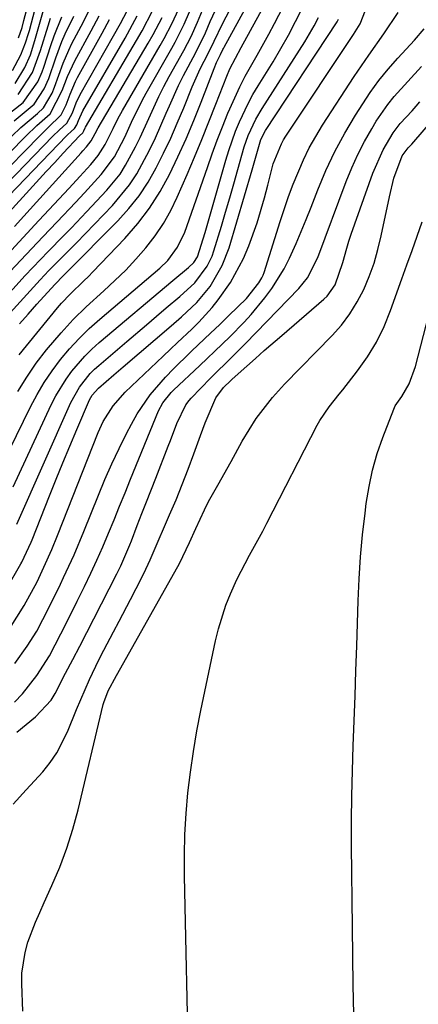
# Model space of a CAD drawing. Units: inches. Extents: x 1895343 to 1900731, y 458985 to 464306.
# Drawn here: x 1896629 to 1896702, y 461663 to 461843 of the extents above; entities that cross this region are included whole.
import ezdxf

# ---------------------------------------------------------------- set-up
doc = ezdxf.new("R2010")
doc.units = ezdxf.units.IN
doc.header["$MEASUREMENT"] = 0
doc.layers.add('7', color=7, linetype='Continuous')
doc.layers.add('8', color=7, linetype='Continuous')

msp = doc.modelspace()

# ---------------------------------------------------------------- linework, layer by layer
at = {"layer": '7', "color": 18}
for points in [[(1896627.76, 461833.61, 1748), (1896629.31, 461836.47, 1748), (1896630.16, 461838.64, 1748), (1896630.69, 461840.36, 1748), (1896630.85, 461840.93, 1748), (1896633.3, 461850.27, 1748)], [(1896628.88, 461839.58, 1746), (1896629.51, 461841.48, 1746), (1896629.86, 461842.74, 1746), (1896631.88, 461850.5, 1746)], [(1896628.97, 461781.78, 1782), (1896635.96, 461790.31, 1782), (1896636.71, 461791.19, 1782), (1896638.29, 461792.86, 1782), (1896640.79, 461795.24, 1782), (1896641.61, 461796.05, 1782), (1896642.41, 461796.88, 1782), (1896648.26, 461803.01, 1782), (1896650.6, 461805.71, 1782), (1896652.77, 461808.53, 1782), (1896654.67, 461811.53, 1782), (1896656.39, 461814.66, 1782), (1896657.93, 461817.9, 1782), (1896659.42, 461821.17, 1782), (1896660.81, 461824.48, 1782), (1896662.14, 461827.81, 1782), (1896664.51, 461833.99, 1782), (1896664.99, 461835.09, 1782), (1896665.71, 461836.54, 1782), (1896666.14, 461837.46, 1782), (1896666.24, 461837.65, 1782), (1896666.34, 461837.84, 1782), (1896672.87, 461849.79, 1782)], [(1896627.34, 461796.95, 1774), (1896629.31, 461799.06, 1774), (1896631.29, 461801.17, 1774), (1896633.28, 461803.26, 1774), (1896635.94, 461806.03, 1774), (1896639.26, 461809.53, 1774), (1896640.9, 461811.3, 1774), (1896643.95, 461814.64, 1774), (1896646.35, 461817.88, 1774), (1896648.23, 461821.48, 1774), (1896649.47, 461824.17, 1774), (1896651.43, 461828.16, 1774), (1896652.15, 461829.46, 1774), (1896656.85, 461837.7, 1774), (1896657.44, 461838.77, 1774), (1896659.09, 461842.07, 1774), (1896661.02, 461846.6, 1774)], [(1896628.75, 461775.1, 1784), (1896630.35, 461777.72, 1784), (1896632.11, 461780.23, 1784), (1896633.97, 461782.66, 1784), (1896636.61, 461785.77, 1784), (1896638.83, 461788.19, 1784), (1896641.17, 461790.5, 1784), (1896644.43, 461793.46, 1784), (1896646.45, 461795.31, 1784), (1896648.41, 461797.22, 1784), (1896650.28, 461799.22, 1784), (1896652.09, 461801.28, 1784), (1896653.76, 461803.44, 1784), (1896655.29, 461805.69, 1784), (1896656.62, 461808.07, 1784), (1896657.81, 461810.53, 1784), (1896659.59, 461814.64, 1784), (1896660.95, 461817.84, 1784), (1896662.28, 461821.04, 1784), (1896663.58, 461824.26, 1784), (1896664.86, 461827.49, 1784), (1896666.84, 461832.6, 1784), (1896667.42, 461833.94, 1784), (1896668.44, 461835.88, 1784), (1896669.49, 461837.81, 1784), (1896674.59, 461847.17, 1784)], [(1896622.4, 461784.06, 1778), (1896632.81, 461795.45, 1778), (1896634.42, 461797.17, 1778), (1896636.93, 461799.67, 1778), (1896639.42, 461802.19, 1778), (1896645.98, 461809, 1778), (1896649.1, 461812.75, 1778), (1896650.44, 461814.79, 1778), (1896652.76, 461819.11, 1778), (1896653.82, 461821.32, 1778), (1896655.81, 461825.82, 1778), (1896656.38, 461827.2, 1778), (1896658.03, 461830.88, 1778), (1896658.93, 461832.68, 1778), (1896661.14, 461836.79, 1778), (1896662.94, 461840.49, 1778), (1896663.82, 461842.52, 1778), (1896665.2, 461845.54, 1778)], [(1896624.44, 461790.06, 1776), (1896630.1, 461796.22, 1776), (1896632.86, 461799.17, 1776), (1896634.26, 461800.62, 1776), (1896637.09, 461803.49, 1776), (1896638.5, 461804.94, 1776), (1896641.28, 461807.86, 1776), (1896644.97, 461811.81, 1776), (1896647.37, 461814.74, 1776), (1896648.39, 461816.33, 1776), (1896650.19, 461819.69, 1776), (1896651.03, 461821.4, 1776), (1896652.6, 461824.87, 1776), (1896654.44, 461828.88, 1776), (1896655.38, 461830.71, 1776), (1896656.36, 461832.52, 1776), (1896659, 461837.24, 1776), (1896660.32, 461839.79, 1776), (1896661.51, 461842.41, 1776), (1896662.74, 461845.33, 1776)], [(1896625.05, 461811.25, 1764), (1896635.14, 461821.67, 1764), (1896636.25, 461822.73, 1764), (1896637.68, 461824.03, 1764), (1896638.68, 461825.91, 1764), (1896639.35, 461827.69, 1764), (1896640.12, 461829.26, 1764), (1896646.19, 461839.95, 1764), (1896647.44, 461842.2, 1764), (1896648.65, 461844.48, 1764)], [(1896625.57, 461729.19, 1794), (1896629.92, 461736.09, 1794), (1896632.24, 461740.4, 1794), (1896633.49, 461743.05, 1794), (1896634.95, 461746.27, 1794), (1896635.99, 461748.8, 1794), (1896643.38, 461767.59, 1794), (1896644.31, 461769.63, 1794), (1896646.1, 461772.47, 1794), (1896648.32, 461774.97, 1794), (1896655.24, 461781.55, 1794), (1896656.55, 461782.79, 1794), (1896657.86, 461784.02, 1794), (1896660.49, 461786.47, 1794), (1896661.77, 461787.72, 1794), (1896664.17, 461790.38, 1794), (1896665.28, 461791.79, 1794), (1896667.53, 461794.98, 1794), (1896669.9, 461799.34, 1794), (1896670.86, 461801.64, 1794), (1896672.35, 461805.82, 1794), (1896673.74, 461810.4, 1794), (1896674.35, 461812.71, 1794), (1896675.31, 461816.59, 1794), (1896676.81, 461820.26, 1794), (1896677.21, 461820.95, 1794), (1896677.63, 461821.62, 1794), (1896689.95, 461840.18, 1794), (1896691.15, 461842.15, 1794), (1896692.58, 461845.69, 1794)], [(1896626.83, 461800.08, 1772), (1896629.71, 461803.18, 1772), (1896632.59, 461806.27, 1772), (1896638.08, 461812.15, 1772), (1896640.07, 461814.31, 1772), (1896642.02, 461816.49, 1772), (1896643.4, 461818.11, 1772), (1896644.69, 461820.12, 1772), (1896646.1, 461823.01, 1772), (1896646.96, 461824.78, 1772), (1896647.82, 461826.34, 1772), (1896654.69, 461838.16, 1772), (1896655.42, 461839.47, 1772), (1896656.81, 461842.13, 1772), (1896658.07, 461844.86, 1772)], [(1896627.17, 461807.78, 1768), (1896630.84, 461811.83, 1768), (1896633.91, 461815.19, 1768), (1896635.46, 461816.86, 1768), (1896637.02, 461818.52, 1768), (1896640, 461821.68, 1768), (1896640.6, 461822.27, 1768), (1896640.75, 461822.59, 1768), (1896641.01, 461823.18, 1768), (1896641.07, 461823.29, 1768), (1896650.39, 461839.07, 1768), (1896651.4, 461840.85, 1768), (1896653.3, 461844.47, 1768)], [(1896627.21, 461764.44, 1786), (1896631.04, 461772.27, 1786), (1896632.24, 461774.53, 1786), (1896633.54, 461776.74, 1786), (1896634.99, 461778.86, 1786), (1896636.53, 461780.91, 1786), (1896638.19, 461782.87, 1786), (1896639.93, 461784.76, 1786), (1896641.77, 461786.55, 1786), (1896643.68, 461788.27, 1786), (1896654.64, 461797.6, 1786), (1896656.08, 461799, 1786), (1896657.88, 461801.42, 1786), (1896659.17, 461804.14, 1786), (1896663.3, 461815.95, 1786), (1896664.19, 461818.43, 1786), (1896665.11, 461820.91, 1786), (1896666.06, 461823.36, 1786), (1896667.05, 461825.81, 1786), (1896667.39, 461826.64, 1786), (1896669.19, 461830.63, 1786), (1896670.21, 461832.57, 1786), (1896672.38, 461836.38, 1786), (1896674.5, 461840.22, 1786), (1896675.53, 461842.16, 1786), (1896677.1, 461845.21, 1786)], [(1896627.65, 461821.67, 1758), (1896629.3, 461823.24, 1758), (1896632.34, 461825.77, 1758), (1896633.4, 461826.79, 1758), (1896635, 461829.46, 1758), (1896635.45, 461830.6, 1758), (1896636.98, 461834.93, 1758), (1896638.03, 461837.35, 1758), (1896638.61, 461838.54, 1758), (1896640.27, 461841.69, 1758), (1896641.71, 461844.44, 1758)], [(1896627.87, 461757.68, 1788), (1896634.83, 461772.66, 1788), (1896635.65, 461774.27, 1788), (1896637.53, 461777.34, 1788), (1896638.59, 461778.8, 1788), (1896640.96, 461781.52, 1788), (1896642.25, 461782.78, 1788), (1896643.59, 461783.99, 1788), (1896657, 461795.31, 1788), (1896659.84, 461797.7, 1788), (1896660.82, 461798.61, 1788), (1896661.48, 461799.63, 1788), (1896662.88, 461804.05, 1788), (1896663.14, 461804.95, 1788), (1896666.66, 461817.28, 1788), (1896667.21, 461819.05, 1788), (1896668.45, 461822.54, 1788), (1896669.15, 461824.26, 1788), (1896670.73, 461827.61, 1788), (1896671.62, 461829.24, 1788), (1896672.56, 461830.84, 1788), (1896675.27, 461835.22, 1788), (1896676.7, 461837.63, 1788), (1896678.09, 461840.05, 1788), (1896679.39, 461842.52, 1788), (1896680.65, 461845.02, 1788)], [(1896620.91, 461729.15, 1792), (1896629.28, 461743.68, 1792), (1896629.45, 461743.97, 1792), (1896631.16, 461747.62, 1792), (1896631.34, 461748.06, 1792), (1896634.51, 461756.03, 1792), (1896635.73, 461759.07, 1792), (1896636.97, 461762.1, 1792), (1896638.23, 461765.13, 1792), (1896639.51, 461768.15, 1792), (1896641.82, 461773.54, 1792), (1896642.3, 461774.44, 1792), (1896643.42, 461775.72, 1792), (1896646.25, 461778.14, 1792), (1896647.09, 461778.86, 1792), (1896647.93, 461779.57, 1792), (1896656.69, 461787.04, 1792), (1896658.61, 461788.71, 1792), (1896661.4, 461791.31, 1792), (1896663.78, 461794.25, 1792), (1896666.02, 461798.06, 1792), (1896667.25, 461801.3, 1792), (1896671.45, 461815.5, 1792), (1896671.95, 461817.22, 1792), (1896673.05, 461821.02, 1792), (1896673.92, 461822.66, 1792), (1896686.95, 461842.5, 1792), (1896687.24, 461842.97, 1792)], [(1896624.54, 461813.35, 1762), (1896632.68, 461821.67, 1762), (1896634.23, 461823.15, 1762), (1896636.67, 461825.54, 1762), (1896637.57, 461827.38, 1762), (1896638.26, 461829.31, 1762), (1896639.25, 461831.58, 1762), (1896639.63, 461832.31, 1762), (1896644.12, 461840.4, 1762), (1896645.48, 461842.89, 1762)], [(1896625.55, 461809.17, 1766), (1896637.59, 461821.68, 1766), (1896637.8, 461821.89, 1766), (1896638.48, 461822.52, 1766), (1896639.06, 461823.04, 1766), (1896639.49, 461823.7, 1766), (1896639.8, 461824.49, 1766), (1896640.6, 461826.26, 1766), (1896648.28, 461839.5, 1766), (1896650.51, 461843.57, 1766)], [(1896625.81, 461824.72, 1754), (1896629.7, 461827.78, 1754), (1896632.38, 461831.56, 1754), (1896633.19, 461833.38, 1754), (1896633.47, 461834.22, 1754), (1896634.75, 461838.17, 1754), (1896635.36, 461839.93, 1754), (1896636.74, 461843.38, 1754)], [(1896628.08, 461824.41, 1756), (1896631.73, 461827.45, 1756), (1896633.57, 461830.26, 1756), (1896634.38, 461832.15, 1756), (1896635.64, 461835.92, 1756), (1896636.75, 461838.88, 1756), (1896637.39, 461840.33, 1756), (1896638.96, 461843.52, 1756)], [(1896628.22, 461725.47, 1796), (1896630.45, 461728.67, 1796), (1896632.18, 461731.37, 1796), (1896634.41, 461735.64, 1796), (1896636.51, 461739.98, 1796), (1896637.09, 461741.19, 1796), (1896638.99, 461745.33, 1796), (1896640.76, 461749.53, 1796), (1896643.44, 461756.21, 1796), (1896644.63, 461759.06, 1796), (1896645.88, 461761.88, 1796), (1896647.2, 461764.67, 1796), (1896648.58, 461767.44, 1796), (1896649.46, 461769.15, 1796), (1896650.5, 461771, 1796), (1896652.88, 461774.48, 1796), (1896655.67, 461777.69, 1796), (1896657.13, 461779.23, 1796), (1896660.18, 461782.21, 1796), (1896660.48, 461782.49, 1796), (1896663.88, 461785.69, 1796), (1896665.56, 461787.32, 1796), (1896667.24, 461788.95, 1796), (1896670.42, 461792.07, 1796), (1896672.7, 461794.87, 1796), (1896673.24, 461795.79, 1796), (1896673.45, 461796.28, 1796), (1896673.64, 461796.78, 1796), (1896676.57, 461806.1, 1796), (1896678.11, 461810.66, 1796), (1896678.95, 461812.91, 1796), (1896680.8, 461817.35, 1796), (1896681.85, 461819.51, 1796), (1896684.28, 461823.64, 1796), (1896690.09, 461832.5, 1796), (1896692.73, 461836.42, 1796), (1896695.48, 461840.28, 1796), (1896698.11, 461844.19, 1796)], [(1896628.82, 461829.24, 1752), (1896631.4, 461833.27, 1752), (1896632.87, 461837.27, 1752), (1896634.25, 461841.78, 1752), (1896634.71, 461843.18, 1752)], [(1896628.14, 461718.41, 1798), (1896629.58, 461719.97, 1798), (1896632.22, 461723.31, 1798), (1896634.5, 461726.91, 1798), (1896636.59, 461730.9, 1798), (1896638.56, 461734.86, 1798), (1896639.55, 461736.85, 1798), (1896640.87, 461739.54, 1798), (1896642.03, 461741.94, 1798), (1896643.15, 461744.36, 1798), (1896644.22, 461746.79, 1798), (1896645.26, 461749.24, 1798), (1896646.28, 461751.7, 1798), (1896647.29, 461754.17, 1798), (1896648.3, 461756.63, 1798), (1896649.31, 461759.09, 1798), (1896654.37, 461771.54, 1798), (1896655.16, 461773.02, 1798), (1896656.71, 461774.9, 1798), (1896657.13, 461775.32, 1798), (1896661.92, 461779.82, 1798), (1896663.29, 461781.12, 1798), (1896664.66, 461782.42, 1798), (1896667.39, 461785.04, 1798), (1896670.03, 461787.74, 1798), (1896671.28, 461789.15, 1798), (1896673.79, 461792.17, 1798), (1896675.08, 461793.87, 1798), (1896677.32, 461797.48, 1798), (1896678.28, 461799.38, 1798), (1896679.47, 461802.05, 1798), (1896681.34, 461806.47, 1798), (1896682.22, 461808.71, 1798), (1896683.44, 461811.85, 1798), (1896684.93, 461815.37, 1798), (1896686.54, 461818.82, 1798), (1896688.35, 461822.17, 1798), (1896690.3, 461825.45, 1798), (1896693.01, 461829.61, 1798), (1896694.58, 461831.77, 1798), (1896696.27, 461833.84, 1798), (1896698.04, 461835.86, 1798), (1896701.08, 461839.13, 1798), (1896702.84, 461841.21, 1798)], [(1896627.9, 461699.85, 1802), (1896630.27, 461702.45, 1802), (1896633.27, 461705.76, 1802), (1896634.63, 461707.44, 1802), (1896635.86, 461709.2, 1802), (1896637.8, 461713.05, 1802), (1896639.43, 461717.09, 1802), (1896640.2, 461718.93, 1802), (1896641.78, 461722.59, 1802), (1896643.5, 461726.18, 1802), (1896644.42, 461727.94, 1802), (1896646.19, 461731.24, 1802), (1896647.24, 461733.21, 1802), (1896649.3, 461737.16, 1802), (1896650.32, 461739.14, 1802), (1896651.69, 461741.88, 1802), (1896652.88, 461744.4, 1802), (1896653.44, 461745.68, 1802), (1896656.42, 461752.59, 1802), (1896657.58, 461755.35, 1802), (1896658.71, 461758.13, 1802), (1896659.79, 461760.92, 1802), (1896660.84, 461763.73, 1802), (1896662.04, 461767.05, 1802), (1896662.91, 461769.36, 1802), (1896664.82, 461773.9, 1802), (1896666.25, 461775.83, 1802), (1896667.56, 461777.1, 1802), (1896667.84, 461777.35, 1802), (1896670.47, 461779.7, 1802), (1896672.06, 461781.12, 1802), (1896673.66, 461782.53, 1802), (1896676.88, 461785.32, 1802), (1896684.54, 461791.9, 1802), (1896685.14, 461792.48, 1802), (1896686.58, 461794.51, 1802), (1896688, 461798.63, 1802), (1896688.72, 461801.24, 1802), (1896689.12, 461802.52, 1802), (1896689.55, 461803.8, 1802), (1896693.47, 461814.91, 1802), (1896695.33, 461819.17, 1802), (1896697.15, 461822.26, 1802), (1896698.44, 461823.95, 1802), (1896700.64, 461826.29, 1802), (1896701.35, 461827.09, 1802), (1896702.06, 461827.9, 1802)], [(1896629.63, 461662.07, 1804), (1896629.44, 461667.1, 1804), (1896629.47, 461669.03, 1804), (1896630.05, 461672.82, 1804), (1896630.59, 461674.67, 1804), (1896631.98, 461678.31, 1804), (1896632.73, 461680.11, 1804), (1896633.52, 461681.89, 1804), (1896634.95, 461685.02, 1804), (1896636.38, 461688.38, 1804), (1896637.67, 461691.8, 1804), (1896638.76, 461695.29, 1804), (1896639.71, 461698.82, 1804), (1896644.32, 461718, 1804), (1896644.42, 461718.37, 1804), (1896645.22, 461720.51, 1804), (1896646.74, 461723.27, 1804), (1896656.85, 461741.23, 1804), (1896658.2, 461743.72, 1804), (1896660.04, 461747.55, 1804), (1896661.22, 461750.13, 1804), (1896662.77, 461753.51, 1804), (1896663.53, 461755.04, 1804), (1896665.18, 461758.02, 1804), (1896667.64, 461762.29, 1804), (1896669.64, 461766.03, 1804), (1896672.17, 461770.18, 1804), (1896675.17, 461774.01, 1804), (1896676.26, 461775.22, 1804), (1896677.37, 461776.4, 1804), (1896686.05, 461785.27, 1804), (1896687.75, 461787.2, 1804), (1896689.3, 461789.23, 1804), (1896690.63, 461791.41, 1804), (1896691.82, 461793.69, 1804), (1896692.81, 461796.08, 1804), (1896693.69, 461798.5, 1804), (1896694.41, 461800.97, 1804), (1896695.02, 461803.48, 1804), (1896696.48, 461810.6, 1804), (1896697.33, 461813.98, 1804), (1896698.84, 461818.08, 1804), (1896699.94, 461819.51, 1804), (1896700.56, 461820.18, 1804), (1896706.99, 461827.58, 1804)], [(1896659.94, 461650.47, 1806), (1896659.12, 461686.72, 1806), (1896659.11, 461690.52, 1806), (1896659.19, 461694.32, 1806), (1896659.43, 461698.11, 1806), (1896659.76, 461701.9, 1806), (1896660.22, 461705.68, 1806), (1896660.75, 461709.44, 1806), (1896661.4, 461713.19, 1806), (1896662.12, 461716.92, 1806), (1896664.77, 461729.64, 1806), (1896665.3, 461731.83, 1806), (1896666.67, 461736.12, 1806), (1896667.51, 461738.21, 1806), (1896668.69, 461740.82, 1806), (1896670.99, 461745.24, 1806), (1896673.4, 461749.6, 1806), (1896674.17, 461751.08, 1806), (1896683.34, 461768.93, 1806), (1896683.82, 461769.8, 1806), (1896685.5, 461772.27, 1806), (1896687.36, 461774.62, 1806), (1896687.98, 461775.41, 1806), (1896690.66, 461778.84, 1806), (1896692.49, 461781.41, 1806), (1896694.13, 461784.09, 1806), (1896695.51, 461786.91, 1806), (1896696.71, 461789.83, 1806), (1896698.77, 461795.6, 1806), (1896699.7, 461798.21, 1806), (1896700.62, 461800.82, 1806), (1896701.53, 461803.43, 1806), (1896702.44, 461806.04, 1806)], [(1896690.11, 461656.25, 1808), (1896689.9, 461666.82, 1808), (1896689.75, 461677.39, 1808), (1896689.61, 461692.23, 1808), (1896689.6, 461696.79, 1808), (1896689.63, 461701.35, 1808), (1896689.74, 461705.91, 1808), (1896689.88, 461710.46, 1808), (1896690.05, 461715.02, 1808), (1896690.22, 461719.57, 1808), (1896690.38, 461724.13, 1808), (1896690.53, 461728.69, 1808), (1896690.79, 461736.94, 1808), (1896690.98, 461740.94, 1808), (1896691.24, 461744.94, 1808), (1896691.61, 461748.93, 1808), (1896692.05, 461752.91, 1808), (1896692.28, 461754.67, 1808), (1896692.78, 461757.74, 1808), (1896693.42, 461760.77, 1808), (1896694.29, 461763.75, 1808), (1896695.29, 461766.69, 1808), (1896697.28, 461771.87, 1808), (1896697.57, 461772.49, 1808), (1896698.74, 461774.19, 1808), (1896700.08, 461776.5, 1808), (1896701.26, 461779.62, 1808), (1896707.05, 461801.98, 1808)]]:
    msp.add_polyline3d(points, dxfattribs=at)
at = {"layer": '8', "color": 18}
for points in [[(1896629.03, 461787.41, 1780), (1896630.6, 461789.2, 1780), (1896632.18, 461790.98, 1780), (1896635.47, 461794.62, 1780), (1896637.06, 461796.23, 1780), (1896637.33, 461796.49, 1780), (1896637.6, 461796.76, 1780), (1896646.97, 461806.21, 1780), (1896648.97, 461808.43, 1780), (1896650.84, 461810.76, 1780), (1896652.48, 461813.25, 1780), (1896653.97, 461815.84, 1780), (1896655.32, 461818.54, 1780), (1896656.61, 461821.25, 1780), (1896657.82, 461824.01, 1780), (1896658.98, 461826.78, 1780), (1896660.53, 461830.64, 1780), (1896662, 461833.9, 1780), (1896663.47, 461836.71, 1780), (1896664.52, 461838.95, 1780), (1896666.03, 461842.12, 1780), (1896671.35, 461852.26, 1780)], [(1896628.27, 461831.25, 1750), (1896630.01, 461834.19, 1750), (1896631.03, 461836.48, 1750), (1896631.86, 461839.1, 1750), (1896633.81, 461845.89, 1750)], [(1896624.03, 461815.44, 1760), (1896630.18, 461821.67, 1760), (1896632.2, 461823.56, 1760), (1896634.66, 461825.69, 1760), (1896636.85, 461829.96, 1760), (1896637.78, 461832.49, 1760), (1896639.13, 461835.39, 1760), (1896642.09, 461840.87, 1760), (1896643.54, 461843.58, 1760)], [(1896628.14, 461805.17, 1770), (1896629.85, 461807.04, 1770), (1896640.29, 461818.61, 1770), (1896640.61, 461818.96, 1770), (1896641.23, 461819.67, 1770), (1896642.12, 461820.76, 1770), (1896642.85, 461822.15, 1770), (1896643.38, 461823.15, 1770), (1896652.52, 461838.62, 1770), (1896653.4, 461840.16, 1770), (1896655.05, 461843.3, 1770)], [(1896628.57, 461750.92, 1790), (1896638.42, 461773.08, 1790), (1896639.96, 461775.88, 1790), (1896641.95, 461778.38, 1790), (1896642.7, 461779.13, 1790), (1896643.49, 461779.85, 1790), (1896648.63, 461784.22, 1790), (1896652.22, 461787.27, 1790), (1896654.01, 461788.79, 1790), (1896655.81, 461790.31, 1790), (1896658.26, 461792.38, 1790), (1896661.03, 461794.87, 1790), (1896663.27, 461797.94, 1790), (1896664.15, 461799.78, 1790), (1896664.49, 461800.74, 1790), (1896665.85, 461805.22, 1790), (1896666.62, 461807.8, 1790), (1896667.38, 461810.38, 1790), (1896668.12, 461812.97, 1790), (1896668.85, 461815.57, 1790), (1896670.01, 461819.69, 1790), (1896670.76, 461821.77, 1790), (1896672.16, 461824.77, 1790), (1896673.28, 461826.67, 1790), (1896681.08, 461838.87, 1790), (1896682.78, 461841.76, 1790), (1896683.54, 461843.26, 1790)], [(1896628.54, 461712.94, 1800), (1896631.95, 461715.75, 1800), (1896634.8, 461718.82, 1800), (1896635.52, 461720.02, 1800), (1896637.46, 461723.72, 1800), (1896638.75, 461726.2, 1800), (1896640.04, 461728.67, 1800), (1896641.32, 461731.15, 1800), (1896642.6, 461733.64, 1800), (1896646.81, 461741.84, 1800), (1896647.53, 461743.32, 1800), (1896649.15, 461747.1, 1800), (1896649.45, 461747.87, 1800), (1896650.52, 461750.66, 1800), (1896651.35, 461752.82, 1800), (1896652.18, 461754.99, 1800), (1896653.88, 461759.3, 1800), (1896656.17, 461765.09, 1800), (1896656.57, 461766.12, 1800), (1896657.74, 461769.24, 1800), (1896659.35, 461772.63, 1800), (1896659.99, 461773.45, 1800), (1896660.34, 461773.84, 1800), (1896663.89, 461777.52, 1800), (1896664.68, 461778.32, 1800), (1896667.07, 461780.69, 1800), (1896669.47, 461783.06, 1800), (1896670.26, 461783.86, 1800), (1896679.96, 461793.88, 1800), (1896681.55, 461795.81, 1800), (1896683.47, 461799.51, 1800), (1896688.63, 461813.38, 1800), (1896689.64, 461815.85, 1800), (1896690.73, 461818.29, 1800), (1896691.95, 461820.66, 1800), (1896693.26, 461822.98, 1800), (1896694.1, 461824.38, 1800), (1896696.19, 461827.44, 1800), (1896697.36, 461828.87, 1800), (1896699.87, 461831.6, 1800), (1896702.35, 461834.37, 1800)]]:
    msp.add_polyline3d(points, dxfattribs=at)

doc.saveas('drawing.dxf')
